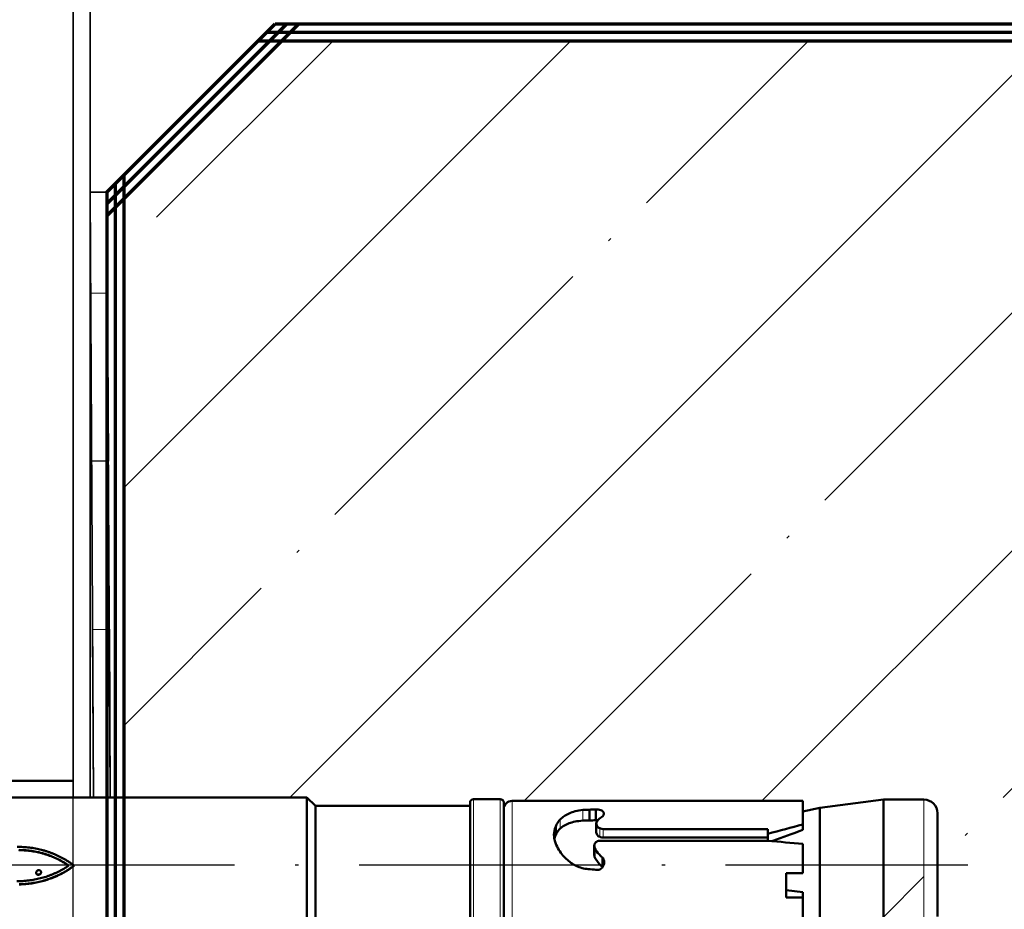
# Model space of a CAD drawing. Units: millimetres. Extents: x 2450 to 23610, y -352 to 6090.
# Drawn here: x 3045 to 3075, y -75 to -48 of the extents above; entities that cross this region are included whole.
import ezdxf

# ---------------------------------------------------------------- set-up
doc = ezdxf.new("R2010")
doc.units = ezdxf.units.MM
doc.linetypes.add('ACAD_ISO10W100', pattern=[18, 12, -3, 0, -3])
for name, color, linetype, lineweight in [('S11_Stahl_Kontur', 62, 'Continuous', 50), ('S13_Zubehör_Kontur', 32, 'Continuous', 50), ('S18_Mittellinie', 10, 'ACAD_ISO10W100', 25), ('S23_Konstruktion_025', 5, 'Continuous', 25), ('S24_Konstruktion_050', 5, 'Continuous', 50), ('S25_Konstruktion_070', 5, 'Continuous', 70), ('S32_Folie_Kontur', 2, 'Continuous', 35), ('S33_Folie_Schraffur', 52, 'Continuous', 25), ('S49_Tangentialkanten', 9, 'Continuous', 9)]:
    doc.layers.add(name, color=color, linetype=linetype, lineweight=lineweight)
doc.layers.add('Viewport2ForCustomObjects_0', color=7, linetype='Continuous')

# ---------------------------------------------------------------- blocks, each defined once
blk = doc.blocks.new('CustomObjectsInViewport2_0')
at = {"layer": 'S24_Konstruktion_050'}
for p, q in [((-10011, -10019.6), (-10011, -10044)), ((-10016.151, -10027.073), (-10016.161, -10027.073)), ((-10015.975, -10026.743), (-10015.973, -10026.921)), ((-10014.124, -10027.028), (-10014.134, -10027.028)), ((-10013.938, -10026.754), (-10013.938, -10026.937)), ((-10016.139, -10027.26), (-10016.148, -10027.26)), ((-10016.12, -10027.447), (-10016.13, -10027.447)), ((-10016.095, -10027.631), (-10016.105, -10027.631)), ((-10014.165, -10027.548), (-10014.175, -10027.548)), ((-10014.146, -10027.375), (-10014.156, -10027.375)), ((-10014.132, -10027.202), (-10014.142, -10027.202)), ((-10016.065, -10027.814), (-10016.075, -10027.814)), ((-10016.03, -10027.994), (-10016.039, -10027.994)), ((-10015.988, -10028.17), (-10015.998, -10028.17)), ((-10015.586, -10028.042), (-10015.596, -10028.042)), ((-10015.585, -10027.974), (-10015.595, -10027.974)), ((-10015.574, -10027.953), (-10015.584, -10027.953)), ((-10015.565, -10028.102), (-10015.575, -10028.102)), ((-10015.556, -10027.931), (-10015.566, -10027.931)), ((-10015.536, -10027.91), (-10015.545, -10027.91)), ((-10015.529, -10028.151), (-10015.538, -10028.151)), ((-10015.485, -10028.179), (-10015.495, -10028.179)), ((-10014.259, -10028.061), (-10014.269, -10028.061)), ((-10014.222, -10027.891), (-10014.232, -10027.891)), ((-10014.191, -10027.72), (-10014.201, -10027.72)), ((-10015.942, -10028.343), (-10015.952, -10028.343)), ((-10015.89, -10028.512), (-10015.9, -10028.512)), ((-10014.484, -10028.784), (-10014.494, -10028.784)), ((-10014.416, -10028.602), (-10014.426, -10028.602)), ((-10014.355, -10028.417), (-10014.365, -10028.417)), ((-10015.76, -10028.873), (-10015.77, -10028.873)), ((-10015.681, -10029.068), (-10015.691, -10029.068)), ((-10015.595, -10029.259), (-10015.604, -10029.259)), ((-10014.731, -10029.316), (-10014.74, -10029.316)), ((-10014.641, -10029.141), (-10014.651, -10029.141)), ((-10014.559, -10028.964), (-10014.569, -10028.964)), ((-10015.5, -10029.446), (-10015.51, -10029.446)), ((-10015.398, -10029.629), (-10015.408, -10029.629)), ((-10015.288, -10029.809), (-10015.297, -10029.809)), ((-10015.168, -10029.985), (-10015.178, -10029.985)), ((-10015.04, -10029.824), (-10015.05, -10029.824)), ((-10014.93, -10029.657), (-10014.94, -10029.657)), ((-10014.827, -10029.488), (-10014.836, -10029.488)), ((-10011, -10044), (-10019, -10044)), ((-10011.5, -10044.5), (-10011, -10044)), ((-10011.5, -10044.5), (-10018.5, -10044.5)), ((-10011.5, -10044.5), (-10011.5, -10053.7)), ((-10011.3, -10053.7), (-10018.7, -10053.7)), ((-10011.1, -10053.9), (-10011.1, -10055.5)), ((-10011.3, -10055.7), (-10018.7, -10055.7)), ((-10011.2, -10056.2), (-10011.2, -10072.5)), ((-10013.24, -10058.793), (-10012.723, -10058.793)), ((-10012.363, -10060.805), (-10011.726, -10060.805)), ((-10015.128, -10061.571), (-10014.557, -10061.571)), ((-10014.519, -10061.112), (-10013.988, -10061.112)), ((-10013.873, -10061.089), (-10014.399, -10061.089)), ((-10013.581, -10071.417), (-10013.581, -10061.429)), ((-10013.386, -10071.417), (-10013.386, -10061.612)), ((-10012.549, -10061.207), (-10013.073, -10061.207)), ((-10012.873, -10061.612), (-10012.873, -10071.417)), ((-10012.352, -10061.186), (-10011.709, -10061.186)), ((-10013.581, -10071.417), (-10013.155, -10071.417)), ((-10013.155, -10071.417), (-10012.873, -10071.417)), ((-10016.952, -10073.5), (-10016.952, -10072.5)), ((-10015.507, -10072.5), (-10016.952, -10072.5)), ((-10016.506, -10072.5), (-10016.624, -10073.5)), ((-10015.507, -10072.5), (-10015.507, -10073.5)), ((-10011.2, -10072.5), (-10011.2, -10072.5)), ((-10011.2, -10073.5), (-10011.2, -10072.5)), ((-10016.952, -10073.5), (-10018.753, -10073.5)), ((-10016.624, -10073.5), (-10016.952, -10073.5)), ((-10013.753, -10073.5), (-10015.507, -10073.5)), ((-10012.608, -10073.5), (-10012.924, -10073.5)), ((-10011.2, -10073.5), (-10012.608, -10073.5)), ((-10011.838, -10073.5), (-10011.607, -10074.5)), ((-10011.607, -10074.5), (-10018.393, -10074.5)), ((-10011.607, -10074.5), (-10011.125, -10078.296)), ((-10011.125, -10078.296), (-10018.875, -10078.296)), ((-10011.125, -10078.296), (-10011.125, -10080.7)), ((-10011.925, -10081.5), (-10018.075, -10081.5))]:
    blk.add_line(p, q, dxfattribs=at)
at = {"layer": 'S24_Konstruktion_050', "extrusion": (0, 0, -1)}
for centre, radius, start, end in [((10011.3, -10053.9), 0.2, 90, 180), ((10011.7, -10056.2), 0.5, 90, 180), ((10011.3, -10055.5), 0.2, 180, 270), ((10011.925, -10080.7), 0.8, 180, 270)]:
    blk.add_arc(centre, radius, start, end, dxfattribs=at)
for centre, major_axis, ratio, start_param, end_param in [((-10015, -10057.405), (-3.999, 110.302), 0.000578, 4.990992, 4.992764), ((-10015, -10043.149), (-3.999, 58.46), 0.001087, 4.987714, 4.991045), ((-10015, -10046.724), (-3.999, -84.842), 0.000751, 1.802943, 1.805046), ((-10015, -10088.395), (-3.999, -264.345), 0.000241, 1.805078, 1.805754), ((-10015, -10038.071), (-4, 39.776), 0.001589, 4.982938, 4.9878), ((-10015, -10035.482), (-4, 30.085), 0.002085, 4.976693, 4.983055), ((-10015, -10033.924), (-4, 24.111), 0.002576, 4.96901, 4.976843), ((-10015, -10033.603), (-4, -27.304), 0.002289, 1.787645, 1.794101), ((-10015, -10035.419), (-4, -35.49), 0.001776, 1.794237, 1.799232), ((-10015, -10038.753), (-3.999, -50.203), 0.001263, 1.799331, 1.802877), ((-10015, -10032.892), (-4, 20.04), 0.003063, 4.959928, 4.969194), ((-10015, -10032.163), (-4, 17.057), 0.003547, 4.949482, 4.960149), ((-10015, -10031.625), (-4, 14.759), 0.004029, 4.937707, 4.949742), ((-10015, -9993.514), (-3.999, -259.27), 0.000246, 1.437222, 1.437487), ((-10015, -10029.567), (-4, 11.449), 0.004969, 4.842399, 4.847695), ((-10015, -10026.972), (-4, -7.538), 0.006608, 1.433985, 1.436831), ((-10015, -10027.324), (-4, -4.835), 0.007838, 1.433852, 1.438287), ((-10015, -10028.786), (-4, 5.343), 0.007656, 4.837135, 4.846394), ((-10015, -10027.416), (-4, -4.101), 0.007977, 1.436992, 1.442217), ((-10015, -10027.739), (-4, -1.421), 0.005033, 1.435826, 1.447916), ((-10015, -10028.456), (-4, 2.57), 0.007257, 4.831799, 4.842699), ((-10015, -10028.265), (-4, 0.796), 0.003056, 4.822593, 4.835853), ((-10015, -10030.876), (-4, -14.092), 0.004192, 1.745035, 1.758578), ((-10015, -10031.193), (-4, -15.78), 0.003801, 1.758809, 1.769691), ((-10015, -10031.725), (-4, -18.457), 0.003303, 1.769938, 1.779339), ((-10015, -10032.478), (-4, -22.082), 0.002799, 1.779548, 1.787474), ((-10015, -10031.217), (-4, 12.925), 0.004507, 4.924643, 4.93801), ((-10015, -10030.901), (-4, 11.413), 0.004981, 4.910328, 4.924994), ((-10015, -10030.802), (-4, 10.909), 0.005158, 4.892029, 4.910473), ((-10015, -10030.151), (-4, -9.593), 0.005669, 1.692433, 1.711349), ((-10015, -10030.317), (-4, -10.762), 0.005211, 1.711776, 1.728927), ((-10015, -10030.55), (-4, -12.221), 0.004718, 1.72932, 1.74468), ((-10015, -10030.603), (-4, 9.779), 0.005592, 4.872275, 4.892425), ((-10015, -10030.448), (-4, 8.795), 0.006014, 4.850792, 4.872723), ((-10015, -10030.331), (-4, 7.931), 0.006416, 4.827503, 4.851293), ((-10015, -10029.894), (-4, -7.153), 0.006798, 1.623848, 1.647947), ((-10015, -10029.949), (-4, -7.832), 0.006464, 1.648447, 1.670835), ((-10015, -10030.032), (-4, -8.633), 0.006087, 1.671316, 1.691976), ((-10015, -10030.246), (-4, 7.171), 0.006789, 4.802328, 4.828054), ((-10015, -10030.188), (-4, 6.498), 0.007124, 4.775178, 4.802927), ((-10015, -10030.153), (-4, 5.899), 0.007413, 4.745953, 4.775818), ((-10015, -10030.138), (-4, 5.365), 0.007647, 4.714545, 4.746628), ((-10015, -10029.846), (-4, -6.062), 0.007336, 1.569502, 1.597006), ((-10015, -10029.861), (-4, -6.569), 0.007089, 1.59753, 1.623333), ((-10015, -10071.424), (-3.392, 12.027), 0.142386, 1.610363, 1.784249)]:
    blk.add_ellipse(centre, major_axis=major_axis, ratio=ratio, start_param=start_param, end_param=end_param, dxfattribs=at)
at = {"layer": 'S24_Konstruktion_050'}
for centre, major_axis, ratio, start_param, end_param in [((-10014.998, -10057.405), (-3.5, 96.514), 0.000578, 1.249029, 1.25108), ((-10014.998, -10043.149), (-3.5, 51.153), 0.001087, 1.251027, 1.254881), ((-10015, -10048.567), (-3.999, 95.068), 0.00067, 1.341063, 1.342985), ((-10014.998, -10046.724), (-3.5, -74.236), 0.000751, 4.443897, 4.446322), ((-10014.998, -10088.395), (-3.5, -231.302), 0.000241, 4.443086, 4.443865), ((-10015, -10061.586), (-3.999, -123.365), 0.000517, 4.427709, 4.429267), ((-10014.998, -10038.071), (-3.5, 34.804), 0.001589, 1.254796, 1.26042), ((-10014.998, -10035.482), (-3.5, 26.324), 0.002085, 1.260303, 1.26766), ((-10014.998, -10033.924), (-3.5, 21.098), 0.002576, 1.267509, 1.276559), ((-10015, -10039.284), (-3.999, 53.958), 0.001176, 1.342926, 1.346299), ((-10015, -10035.661), (-4, 37.677), 0.001675, 1.346208, 1.351014), ((-10015, -10033.753), (-4, 28.92), 0.002166, 1.350892, 1.357109), ((-10015, -10032.593), (-4, 23.445), 0.002645, 1.356957, 1.364559), ((-10014.998, -10033.603), (-3.5, -23.891), 0.002289, 4.456465, 4.463901), ((-10014.998, -10035.419), (-3.5, -31.054), 0.001776, 4.450574, 4.45633), ((-10014.998, -10038.753), (-3.5, -43.928), 0.001263, 4.446388, 4.450475), ((-10015, -10033.866), (-4, -23.363), 0.002654, 4.444597, 4.45259), ((-10015, -10035.249), (-4, -28.581), 0.00219, 4.43783, 4.444449), ((-10015, -10037.407), (-4, -36.53), 0.001727, 4.43247, 4.437713), ((-10015, -10044.958), (-3.999, -63.844), 0.000996, 4.429312, 4.432344), ((-10014.998, -10032.892), (-3.5, 17.535), 0.003063, 1.276375, 1.287074), ((-10014.998, -10032.163), (-3.5, 14.925), 0.003547, 1.286853, 1.299158), ((-10014.998, -10031.625), (-3.5, 12.914), 0.004029, 1.298898, 1.31277), ((-10015, -10031.822), (-4, 19.671), 0.003116, 1.364377, 1.373344), ((-10015, -10031.283), (-4, 16.912), 0.003574, 1.373133, 1.383439), ((-10015, -10030.889), (-4, 14.791), 0.004021, 1.383197, 1.39482), ((-10014.998, -9993.514), (-3.5, -226.861), 0.000246, 4.864881, 4.865185), ((-10014.998, -10029.567), (-3.5, 10.018), 0.004969, 1.416269, 1.422338), ((-10014.998, -10026.972), (-3.5, -6.595), 0.006608, 4.865122, 4.868384), ((-10014.998, -10027.324), (-3.5, -4.23), 0.007838, 4.863019, 4.868101), ((-10014.998, -10028.786), (-3.5, 4.675), 0.007656, 1.418342, 1.428949), ((-10014.998, -10027.416), (-3.5, -3.588), 0.007977, 4.858329, 4.864315), ((-10014.998, -10027.739), (-3.5, -1.243), 0.005033, 4.851302, 4.86472), ((-10014.998, -10028.456), (-3.5, 2.248), 0.007257, 1.423385, 1.435867), ((-10015, -10027.921), (-4, 0.258), 0.001027, 1.446195, 1.459458), ((-10014.998, -10028.265), (-3.5, 0.697), 0.003056, 1.431813, 1.445643), ((-10015, -10028.061), (-4, 1.727), 0.005807, 1.461898, 1.473958), ((-10015, -10028.118), (-4, -0.756), 0.002914, 4.809405, 4.82265), ((-10015, -10028.209), (-4, 3.503), 0.007909, 1.478378, 1.488977), ((-10015, -10027.94), (-4, -2.94), 0.007616, 4.795404, 4.804357), ((-10015, -10028.516), (-4, 7.725), 0.006516, 1.494635, 1.501279), ((-10015, -10027.625), (-4, -7.273), 0.006738, 4.782961, 4.78875), ((-10015, -10027.112), (-4, -14.955), 0.003983, 4.777294, 4.78032), ((-10015, -10029.749), (-4, 26.384), 0.002365, 1.504295, 1.506598), ((-10014.998, -10030.876), (-3.5, -12.33), 0.004192, 4.49721, 4.512769), ((-10014.998, -10031.193), (-3.5, -13.808), 0.003801, 4.484468, 4.496979), ((-10014.998, -10031.725), (-3.5, -16.15), 0.003303, 4.473405, 4.48422), ((-10014.998, -10032.478), (-3.5, -19.322), 0.002799, 4.464072, 4.473196), ((-10015, -10031.722), (-4, -14.773), 0.004026, 4.473348, 4.485473), ((-10015, -10032.229), (-4, -16.903), 0.003576, 4.462355, 4.473104), ((-10015, -10032.914), (-4, -19.661), 0.003118, 4.45277, 4.462143), ((-10014.998, -10031.217), (-3.5, 11.31), 0.004507, 1.312467, 1.32786), ((-10014.998, -10030.901), (-3.5, 9.987), 0.004981, 1.327509, 1.34438), ((-10014.998, -10030.802), (-3.5, 9.545), 0.005158, 1.344235, 1.36543), ((-10015, -10030.597), (-4, 13.111), 0.004454, 1.394549, 1.407463), ((-10015, -10030.375), (-4, 11.736), 0.004873, 1.407161, 1.421343), ((-10015, -10030.206), (-4, 10.588), 0.005276, 1.421011, 1.43644), ((-10015, -10030.077), (-4, 9.611), 0.005661, 1.436077, 1.452731), ((-10014.998, -10030.151), (-3.5, -8.393), 0.005669, 4.551247, 4.572926), ((-10014.998, -10030.317), (-3.5, -9.417), 0.005211, 4.531149, 4.55082), ((-10014.998, -10030.55), (-3.5, -10.694), 0.004718, 4.513124, 4.530756), ((-10015, -10030.813), (-4, -10.529), 0.005298, 4.514769, 4.531016), ((-10015, -10031.042), (-4, -11.682), 0.00489, 4.499557, 4.514431), ((-10015, -10031.338), (-4, -13.071), 0.004465, 4.485749, 4.499249), ((-10014.998, -10030.603), (-3.5, 8.557), 0.005592, 1.365034, 1.388165), ((-10014.998, -10030.448), (-3.5, 7.695), 0.006014, 1.387717, 1.412865), ((-10014.998, -10030.331), (-3.5, 6.94), 0.006416, 1.412364, 1.439617), ((-10015, -10029.98), (-4, 8.767), 0.006027, 1.452337, 1.470194), ((-10015, -10029.907), (-4, 8.025), 0.006371, 1.469769, 1.488813), ((-10015, -10029.856), (-4, 7.368), 0.006691, 1.488355, 1.508569), ((-10015, -10029.821), (-4, 6.778), 0.006985, 1.508079, 1.529451), ((-10014.998, -10029.894), (-3.5, -6.259), 0.006798, 4.623643, 4.651205), ((-10014.998, -10029.949), (-3.5, -6.853), 0.006464, 4.597523, 4.623142), ((-10015, -10030.313), (-4, -7.366), 0.006692, 4.589625, 4.611382), ((-10014.998, -10030.032), (-3.5, -7.554), 0.006087, 4.573382, 4.597042), ((-10015, -10030.392), (-4, -7.998), 0.006384, 4.568811, 4.589185), ((-10015, -10030.498), (-4, -8.721), 0.006047, 4.549398, 4.568392), ((-10015, -10030.635), (-4, -9.554), 0.005685, 4.531384, 4.549005), ((-10014.998, -10030.246), (-3.5, 6.275), 0.006789, 1.439067, 1.468512), ((-10014.998, -10030.188), (-3.5, 5.686), 0.007124, 1.467913, 1.499653), ((-10014.998, -10030.153), (-3.5, 5.162), 0.007413, 1.499012, 1.533154), ((-10015, -10029.826), (-4, 6.911), 0.006919, 1.529569, 1.542112), ((-10014.998, -10030.138), (-3.5, 4.694), 0.007647, 1.532479, 1.567766), ((-10015, -10029.816), (-4, 6.503), 0.007121, 1.541736, 1.555062), ((-10015, -10029.805), (-4, 5.497), 0.007592, 1.553917, 1.568818), ((-10015, -10030.177), (-4, -5.473), 0.007602, 4.686982, 4.714399), ((-10014.998, -10029.846), (-3.5, -5.305), 0.007336, 4.681742, 4.713176), ((-10015, -10030.189), (-4, -5.872), 0.007425, 4.66051, 4.686484), ((-10014.998, -10029.861), (-3.5, -5.748), 0.007089, 4.651719, 4.681218), ((-10015, -10030.214), (-4, -6.314), 0.007214, 4.635468, 4.660022), ((-10015, -10030.254), (-4, -6.809), 0.006969, 4.611843, 4.634992), ((-10015, -10066.01), (-3.327, -43.434), 0.042282, 1.400721, 1.449212), ((-10015, -10071.424), (-2.455, 8.704), 0.142386, 4.638689, 4.645771), ((-10011.315, -10084.782), (5.089, -18.259), 0.097198, 2.209471, 2.340759)]:
    blk.add_ellipse(centre, major_axis=major_axis, ratio=ratio, start_param=start_param, end_param=end_param, dxfattribs=at)
for points, knots in [([(-10013.584, -10058.743), (-10013.456, -10058.709), (-10013.329, -10058.693), (-10013.043, -10058.693), (-10012.874, -10058.726), (-10012.723, -10058.793)], [-0.30239718, -0.30239718, -0.30239718, -0.30239718, -0.26179821, -0.26179821, -0.20491398, -0.20491398, -0.20491398, -0.20491398]), ([(-10014.977, -10059.855), (-10014.855, -10059.644), (-10014.697, -10059.454), (-10014.326, -10059.107), (-10014.077, -10058.941), (-10013.74, -10058.796), (-10013.662, -10058.767), (-10013.584, -10058.743)], [-0.5768649, -0.5768649, -0.5768649, -0.5768649, -0.5075771, -0.5075771, -0.4238522, -0.4238522, -0.3989591, -0.3989591, -0.3989591, -0.3989591]), ([(-10012.842, -10059.069), (-10012.923, -10058.983), (-10013.017, -10058.909), (-10013.16, -10058.829), (-10013.199, -10058.81), (-10013.24, -10058.793)], [0.85688593, 0.85688593, 0.85688593, 0.85688593, 0.90152506, 0.90152506, 0.91735845, 0.91735845, 0.91735845, 0.91735845]), ([(-10012.374, -10060.412), (-10012.385, -10060.251), (-10012.404, -10060.092), (-10012.484, -10059.692), (-10012.565, -10059.467), (-10012.723, -10059.21), (-10012.778, -10059.136), (-10012.842, -10059.069)], [0.6909137, 0.6909137, 0.6909137, 0.6909137, 0.7394828, 0.7394828, 0.8215629, 0.8215629, 0.8568109, 0.8568109, 0.8568109, 0.8568109]), ([(-10012.723, -10058.793), (-10012.682, -10058.809), (-10012.643, -10058.828), (-10012.493, -10058.907), (-10012.391, -10058.982), (-10012.302, -10059.069)], [-0.25263821, -0.25263821, -0.25263821, -0.25263821, -0.23754158, -0.23754158, -0.19338392, -0.19338392, -0.19338392, -0.19338392]), ([(-10012.302, -10059.069), (-10012.231, -10059.137), (-10012.168, -10059.213), (-10011.987, -10059.473), (-10011.887, -10059.701), (-10011.783, -10060.1), (-10011.757, -10060.256), (-10011.741, -10060.412)], [-0.1933494, -0.1933494, -0.1933494, -0.1933494, -0.1584404, -0.1584404, -0.0792202, -0.0792202, -0.0331369, -0.0331369, -0.0331369, -0.0331369]), ([(-10015.255, -10060.733), (-10015.238, -10060.487), (-10015.169, -10060.236), (-10015.032, -10059.954), (-10015.006, -10059.904), (-10014.977, -10059.855)], [-0.67415951, -0.67415951, -0.67415951, -0.67415951, -0.60122933, -0.60122933, -0.58514252, -0.58514252, -0.58514252, -0.58514252]), ([(-10012.363, -10060.805), (-10012.363, -10060.786), (-10012.363, -10060.767), (-10012.363, -10060.636), (-10012.367, -10060.523), (-10012.374, -10060.412)], [0.65162409, 0.65162409, 0.65162409, 0.65162409, 0.65739903, 0.65739903, 0.69090962, 0.69090962, 0.69090962, 0.69090962]), ([(-10011.741, -10060.412), (-10011.73, -10060.524), (-10011.725, -10060.637), (-10011.725, -10060.747), (-10011.725, -10060.767), (-10011.725, -10060.786), (-10011.726, -10060.805)], [-0.03314038, -0.03314038, -0.03314038, -0.03314038, 0, 0, 0, 0.00576214, 0.00576214, 0.00576214, 0.00576214]), ([(-10012.352, -10061.186), (-10012.354, -10061.12), (-10012.356, -10061.053), (-10012.36, -10060.926), (-10012.362, -10060.866), (-10012.363, -10060.805)], [2.05696014, 2.05696014, 2.05696014, 2.05696014, 2.07577209, 2.07577209, 2.09294866, 2.09294866, 2.09294866, 2.09294866]), ([(-10011.726, -10060.805), (-10011.72, -10060.916), (-10011.716, -10061.026), (-10011.71, -10061.153), (-10011.71, -10061.169), (-10011.709, -10061.186)], [-2.26125025, -2.26125025, -2.26125025, -2.26125025, -2.23020672, -2.23020672, -2.22552008, -2.22552008, -2.22552008, -2.22552008]), ([(-10014.557, -10061.571), (-10014.593, -10061.602), (-10014.636, -10061.627), (-10014.736, -10061.666), (-10014.795, -10061.675), (-10014.907, -10061.675), (-10014.968, -10061.665), (-10015.083, -10061.622), (-10015.136, -10061.59), (-10015.215, -10061.518), (-10015.249, -10061.476), (-10015.294, -10061.382), (-10015.306, -10061.33), (-10015.306, -10061.249), (-10015.302, -10061.217), (-10015.292, -10061.186)], [-0.2209076, -0.2209076, -0.2209076, -0.2209076, -0.2069608, -0.2069608, -0.1905534, -0.1905534, -0.1733625, -0.1733625, -0.1561716, -0.1561716, -0.1413095, -0.1413095, -0.1264474, -0.1264474, -0.1170817, -0.1170817, -0.1170817, -0.1170817]), ([(-10015.128, -10061.571), (-10015.076, -10061.507), (-10015.019, -10061.448), (-10014.834, -10061.282), (-10014.681, -10061.182), (-10014.519, -10061.112)], [-0.75575517, -0.75575517, -0.75575517, -0.75575517, -0.73192669, -0.73192669, -0.68127928, -0.68127928, -0.68127928, -0.68127928]), ([(-10013.988, -10061.112), (-10014.139, -10061.181), (-10014.281, -10061.28), (-10014.454, -10061.445), (-10014.508, -10061.506), (-10014.557, -10061.571)], [0.26109888, 0.26109888, 0.26109888, 0.26109888, 0.30971718, 0.30971718, 0.33331964, 0.33331964, 0.33331964, 0.33331964]), ([(-10013.581, -10061.429), (-10013.579, -10061.418), (-10013.579, -10061.407), (-10013.579, -10061.397), (-10013.579, -10061.358), (-10013.586, -10061.317), (-10013.615, -10061.241), (-10013.638, -10061.207), (-10013.689, -10061.152), (-10013.723, -10061.128), (-10013.796, -10061.096), (-10013.835, -10061.089), (-10013.91, -10061.089), (-10013.951, -10061.096), (-10013.988, -10061.112)], [0.18448634, 0.18448634, 0.18448634, 0.18448634, 0.18769076, 0.18769076, 0.18769076, 0.19927331, 0.19927331, 0.21085587, 0.21085587, 0.22264566, 0.22264566, 0.23443546, 0.23443546, 0.24618941, 0.24618941, 0.24618941, 0.24618941]), ([(-10013.386, -10061.612), (-10013.386, -10061.561), (-10013.377, -10061.507), (-10013.361, -10061.457), (-10013.356, -10061.442), (-10013.35, -10061.428), (-10013.344, -10061.415)], [2.4923357, 2.4923357, 2.4923357, 2.4923357, 2.6452419, 2.6452419, 2.6452419, 2.6899558, 2.6899558, 2.6899558, 2.6899558]), ([(-10013.344, -10061.415), (-10013.329, -10061.381), (-10013.31, -10061.35), (-10013.261, -10061.288), (-10013.225, -10061.258), (-10013.149, -10061.217), (-10013.109, -10061.207), (-10013.073, -10061.207)], [-0.22710494, -0.22710494, -0.22710494, -0.22710494, -0.21614862, -0.21614862, -0.20075821, -0.20075821, -0.1853678, -0.1853678, -0.1853678, -0.1853678]), ([(-10012.83, -10061.415), (-10012.836, -10061.428), (-10012.842, -10061.443), (-10012.847, -10061.457), (-10012.864, -10061.507), (-10012.873, -10061.561), (-10012.873, -10061.612)], [1.035805, 1.035805, 1.035805, 1.035805, 1.0805792, 1.0805792, 1.0805792, 1.2333102, 1.2333102, 1.2333102, 1.2333102]), ([(-10012.539, -10061.207), (-10012.542, -10061.207), (-10012.545, -10061.207), (-10012.587, -10061.207), (-10012.63, -10061.217), (-10012.709, -10061.258), (-10012.746, -10061.289), (-10012.796, -10061.351), (-10012.815, -10061.381), (-10012.83, -10061.415)], [0.06002944, 0.06002944, 0.06002944, 0.06002944, 0.0612494, 0.0612494, 0.07652401, 0.07652401, 0.09179863, 0.09179863, 0.10266684, 0.10266684, 0.10266684, 0.10266684]), ([(-10012.336, -10061.317), (-10012.361, -10061.285), (-10012.392, -10061.258), (-10012.462, -10061.219), (-10012.501, -10061.209), (-10012.539, -10061.207)], [0.03201937, 0.03201937, 0.03201937, 0.03201937, 0.04625413, 0.04625413, 0.06100791, 0.06100791, 0.06100791, 0.06100791]), ([(-10012.352, -10061.298), (-10012.351, -10061.28), (-10012.351, -10061.262), (-10012.351, -10061.225), (-10012.351, -10061.205), (-10012.352, -10061.186)], [0.13299854, 0.13299854, 0.13299854, 0.13299854, 0.13837445, 0.13837445, 0.14418059, 0.14418059, 0.14418059, 0.14418059]), ([(-10012.023, -10061.646), (-10012.038, -10061.641), (-10012.053, -10061.634), (-10012.068, -10061.625), (-10012.082, -10061.616), (-10012.096, -10061.606), (-10012.109, -10061.594)], [0.7560434, 0.7560434, 0.7560434, 0.7560434, 0.8268831, 0.8268831, 0.8268831, 0.8931692, 0.8931692, 0.8931692, 0.8931692]), ([(-10011.709, -10061.186), (-10011.707, -10061.206), (-10011.706, -10061.225), (-10011.706, -10061.244), (-10011.706, -10061.296), (-10011.712, -10061.35), (-10011.736, -10061.449), (-10011.754, -10061.494), (-10011.797, -10061.568), (-10011.826, -10061.601), (-10011.891, -10061.645), (-10011.927, -10061.656), (-10011.981, -10061.656), (-10012.002, -10061.653), (-10012.023, -10061.646)], [-0.00575301, -0.00575301, -0.00575301, -0.00575301, 0, 0, 0, 0.01551408, 0.01551408, 0.03102815, 0.03102815, 0.04848283, 0.04848283, 0.06593751, 0.06593751, 0.0755951, 0.0755951, 0.0755951, 0.0755951])]:
    blk.add_open_spline(points, degree=3, knots=knots, dxfattribs=at)
for points in [[(-10013.24, -10058.793), (-10013.312, -10058.76), (-10013.39, -10058.735), (-10013.471, -10058.718)], [(-10015.292, -10061.186), (-10015.279, -10061.035), (-10015.267, -10060.883), (-10015.255, -10060.733)], [(-10015.142, -10061.581), (-10015.137, -10061.578), (-10015.133, -10061.575), (-10015.128, -10061.571)], [(-10014.519, -10061.112), (-10014.48, -10061.096), (-10014.438, -10061.089), (-10014.399, -10061.089)], [(-10012.109, -10061.594), (-10012.175, -10061.499), (-10012.252, -10061.405), (-10012.336, -10061.317)]]:
    blk.add_open_spline(points, degree=3, dxfattribs=at)
at = {"layer": 'S49_Tangentialkanten', "ltscale": 0.236842}
for p, q in [((-10014.302, -10028.229), (-10014.311, -10028.229)), ((-10014.302, -10028.229), (-10014.311, -10028.229)), ((-10015.832, -10028.676), (-10015.842, -10028.676)), ((-10011.1, -10053.9), (-10018.9, -10053.9)), ((-10011.1, -10055.5), (-10018.9, -10055.5)), ((-10011.2, -10056.2), (-10018.8, -10056.2)), ((-10012.842, -10059.069), (-10012.302, -10059.069)), ((-10012.374, -10060.412), (-10011.741, -10060.412)), ((-10013.386, -10061.612), (-10012.873, -10061.612)), ((-10013.344, -10061.415), (-10012.83, -10061.415)), ((-10011.125, -10080.7), (-10018.875, -10080.7))]:
    blk.add_line(p, q, dxfattribs=at)
blk = doc.blocks.new('288802_a')
at = {"layer": 'Viewport2ForCustomObjects_0'}
blk.add_blockref('CustomObjectsInViewport2_0', (10015, 10019.6), dxfattribs=at)

msp = doc.modelspace()

# ---------------------------------------------------------------- hatches: boundary and pattern name
at = {"layer": 'S23_Konstruktion_025'}
h = msp.add_hatch(dxfattribs=at)
h.set_pattern_fill('MAUERW', color=256, scale=0.5, angle=45)
h.set_pattern_definition([(45, (3227.823, -151.723), (-7.07107, 7.07107), []), (45, (3224.288, -148.187), (-5.3033, 8.83883), [10, -1.5, 0.1, -1.5])])
edge = h.paths.add_edge_path()
edge.add_ellipse((3067.61, -73.601), major_axis=(-6.018, 0.034), ratio=0.315648, start_angle=91.0155, end_angle=100.0314, ccw=False)
edge.add_line((3067.707, -75.501), (3067.607, -75.501))
edge.add_line((3067.607, -75.501), (3062.557, -75.496))
edge.add_line((3062.557, -75.496), (3062.557, -75.489))
edge.add_spline(control_points=[(3062.606, -75.494), (3062.589, -75.493), (3062.574, -75.492), (3062.543, -75.489), (3062.527, -75.486), (3062.507, -75.48), (3062.502, -75.475), (3062.502, -75.471)], knot_values=[0.061249, 0.061249, 0.061249, 0.061249, 0.072118, 0.072118, 0.087392, 0.087392, 0.102667, 0.102667, 0.102667, 0.102667], degree=3, periodic=0)
edge.add_line((3062.443, -75.478), (3062.443, -75.248))
edge.add_spline(control_points=[(3062.443, -75.248), (3062.396, -75.25), (3062.348, -75.252), (3062.301, -75.254)], knot_values=[-2.26125, -2.26125, -2.26125, -2.26125, -2.234651, -2.234651, -2.234651, -2.234651], degree=3, periodic=0)
edge.add_spline(control_points=[(3062.301, -75.254), (3062.291, -75.254), (3062.282, -75.254), (3062.272, -75.254)], knot_values=[0, 0, 0, 0, 0.005762, 0.005762, 0.005762, 0.005762], degree=3, periodic=0)
edge.add_spline(control_points=[(3062.272, -75.254), (3062.217, -75.254), (3062.16, -75.257), (3062.104, -75.262)], knot_values=[-0.03314, -0.03314, -0.03314, -0.03314, 0, 0, 0, 0], degree=3, periodic=0)
edge.add_spline(control_points=[(3062.104, -75.262), (3062.026, -75.269), (3061.948, -75.282), (3061.748, -75.324), (3061.634, -75.361), (3061.504, -75.407), (3061.466, -75.421), (3061.433, -75.434)], knot_values=[-0.193367, -0.193367, -0.193367, -0.193367, -0.147091, -0.147091, -0.067674, -0.067674, -0.033141, -0.033141, -0.033141, -0.033141], degree=3, periodic=0)
edge.add_spline(control_points=[(3061.433, -75.434), (3061.389, -75.451), (3061.352, -75.466), (3061.312, -75.481), (3061.303, -75.484), (3061.295, -75.487)], knot_values=[-0.252638, -0.252638, -0.252638, -0.252638, -0.208481, -0.208481, -0.193384, -0.193384, -0.193384, -0.193384], degree=3, periodic=0)
edge.add_line((3061.262, -75.501), (3059.998, -75.501))
edge.add_arc((3059.94, -75.258), 0.25, 215.0187, 283.5172, ccw=False)
edge.add_arc((3059.648, -75.451), 0.1, -90, 29.7449, ccw=False)
edge.add_line((3059.648, -75.551), (3058.848, -75.551))
edge.add_arc((3058.848, -75.451), 0.1, 180, 270, ccw=False)
edge.add_line((3058.748, -75.451), (3058.748, -75.351))
edge.add_line((3058.748, -75.351), (3054.148, -75.351))
edge.add_line((3054.148, -75.351), (3053.898, -75.601))
edge.add_line((3053.898, -75.601), (3048.448, -75.601))
edge.add_line((3048.448, -75.601), (3048.448, -116.101))
edge.add_line((3048.448, -116.101), (3107.221, -116.101))
edge.add_line((3107.221, -116.101), (3107.221, -90.533))
edge.add_line((3107.221, -90.533), (3142.948, -90.533))
edge.add_line((3142.948, -90.533), (3142.948, -49.101))
edge.add_line((3142.948, -49.101), (3053.155, -49.101))
edge.add_line((3053.155, -49.101), (3048.448, -53.808))
edge.add_line((3048.448, -53.808), (3048.448, -71.601))
edge.add_line((3048.448, -71.601), (3053.898, -71.601))
edge.add_line((3053.898, -71.601), (3054.148, -71.851))
edge.add_line((3054.148, -71.851), (3058.748, -71.851))
edge.add_line((3058.748, -71.851), (3058.748, -71.751))
edge.add_arc((3058.848, -71.751), 0.1, 90, 180, ccw=False)
edge.add_line((3058.848, -71.651), (3059.648, -71.651))
edge.add_arc((3059.648, -71.751), 0.1, 0, 90, ccw=False)
edge.add_line((3059.748, -71.751), (3059.748, -71.951))
edge.add_arc((3059.998, -71.951), 0.25, 90, 180, ccw=False)
edge.add_line((3059.998, -71.701), (3068.148, -71.701))
edge.add_line((3068.148, -71.701), (3068.648, -71.701))
edge.add_line((3068.648, -71.701), (3068.648, -72.02))
edge.add_line((3068.648, -72.02), (3069.148, -71.904))
edge.add_line((3069.148, -71.904), (3071.047, -71.663))
edge.add_line((3071.047, -71.663), (3071.047, -75.538))
edge.add_line((3071.047, -75.538), (3069.148, -75.297))
edge.add_line((3069.148, -75.297), (3068.648, -75.182))
edge.add_line((3068.648, -75.182), (3068.648, -75.477))
edge = h.paths.add_edge_path(flags=16)
edge.add_line((3072.248, -71.663), (3072.248, -75.538))
edge.add_arc((3072.248, -75.138), 0.4, 270, 360)
edge.add_line((3072.648, -75.138), (3072.648, -72.063))
edge.add_arc((3072.248, -72.063), 0.4, 0, 90)

# ---------------------------------------------------------------- linework, layer by layer
at = {"layer": 'S11_Stahl_Kontur'}
msp.add_line((3041.948, -71.101), (3046.948, -71.101), dxfattribs=at)
at = {"layer": 'S11_Stahl_Kontur', "linetype": 'ByBlock', "lineweight": -2}
msp.add_lwpolyline([(3046.948, -45.851), (3009.448, -45.851), (3009.448, -48.351, 0.414214), (3011.948, -50.851), (3036.948, -50.851, -0.414214), (3041.948, -55.851), (3041.948, -93.351, 0.414214), (3044.448, -95.851), (3046.948, -95.851)], format="xyb", close=True, dxfattribs=at)
at = {"layer": 'S18_Mittellinie', "ltscale": 0.6}
msp.add_line((3033.648, -73.601), (3074.148, -73.601), dxfattribs=at)
at = {"layer": 'S25_Konstruktion_070'}
for p, q in [((3047.948, -53.601), (3052.948, -48.601)), ((3047.948, -53.954), (3053.302, -48.601)), ((3047.948, -54.308), (3053.655, -48.601)), ((3052.948, -48.601), (3142.948, -48.601)), ((3052.698, -48.851), (3142.948, -48.851)), ((3052.448, -49.101), (3142.948, -49.101)), ((3048.448, -53.101), (3048.448, -116.101)), ((3048.198, -53.351), (3048.198, -116.101)), ((3047.948, -53.601), (3047.948, -116.101))]:
    msp.add_line(p, q, dxfattribs=at)
at = {"layer": 'S32_Folie_Kontur', "color": 2}
for p, q in [((3046.948, -46.351), (3046.948, -71.601)), ((3047.448, -71.601), (3047.448, -46.351)), ((3047.948, -53.599), (3047.448, -53.602)), ((3047.448, -53.602), (3047.548, -71.602)), ((3048.048, -71.599), (3047.948, -53.599)), ((3046.948, -71.601), (3047.448, -71.601)), ((3047.548, -71.602), (3048.048, -71.599))]:
    msp.add_line(p, q, dxfattribs=at)
at = {"layer": 'S33_Folie_Schraffur', "color": 52, "linetype": 'Continuous'}
for points, invisible_edges in [([(3046.948, -50.341), (3047.448, -55.341), (3046.948, -55.341)], 3), ([(3046.948, -50.341), (3047.448, -50.341), (3047.448, -55.341)], 13), ([(3047.965, -56.6), (3047.965, -56.602), (3047.465, -56.602)], 2), ([(3047.465, -56.602), (3047.993, -61.6), (3047.493, -61.6)], 3), ([(3047.465, -56.602), (3047.965, -56.602), (3047.993, -61.6)], 13), ([(3046.948, -60.341), (3047.448, -65.341), (3046.948, -65.341)], 3), ([(3046.948, -60.341), (3047.448, -60.341), (3047.448, -65.341)], 13), ([(3047.493, -61.6), (3047.993, -61.6), (3047.493, -61.602)], 1), ([(3048.021, -66.599), (3048.021, -66.602), (3047.521, -66.602)], 2), ([(3047.521, -66.602), (3048.048, -71.599), (3047.548, -71.599)], 3), ([(3047.521, -66.602), (3048.021, -66.602), (3048.048, -71.599)], 13), ([(3046.948, -70.341), (3047.448, -71.601), (3046.948, -71.601)], 3), ([(3046.948, -70.341), (3047.448, -70.341), (3047.448, -71.601)], 13), ([(3047.548, -71.599), (3048.048, -71.599), (3047.548, -71.602)], 1)]:
    msp.add_3dface(points, dxfattribs=dict(at, invisible_edges=invisible_edges))

# ---------------------------------------------------------------- block references
at = {"layer": 'S13_Zubehör_Kontur', "xscale": 0.5, "yscale": 0.5, "zscale": 0.5, "rotation": 90}
msp.add_blockref('288802_a', (3041.698, -73.601), dxfattribs=at)

doc.saveas('drawing.dxf')
